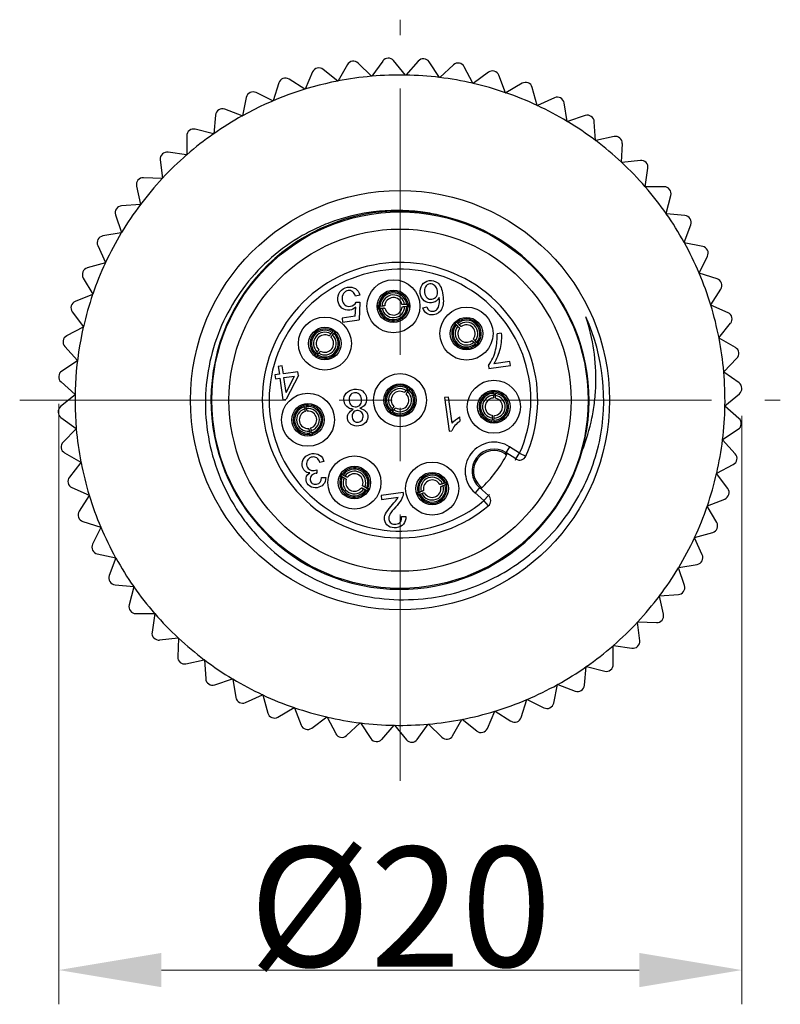
# Model space of a CAD drawing. Units: inches. Extents: x 11 to 1062, y 29 to 390.
# Drawn here: x 883 to 906, y 283 to 312 of the extents above; entities that cross this region are included whole.
import ezdxf

# ---------------------------------------------------------------- set-up
doc = ezdxf.new("R2010")
doc.units = ezdxf.units.IN
doc.header["$MEASUREMENT"] = 0
doc.linetypes.add('CENTER', pattern=[2, 1.25, -0.25, 0.25, -0.25])
doc.layers.get('0').update_dxf_attribs({"lineweight": 30})
doc.layers.add('DIM', color=3, linetype='Continuous', lineweight=15)
doc.styles.get("Standard").update_dxf_attribs({"font": 'simfang_0.ttf', "width": 0.75})
doc.dimstyles.new('CSEAGULL', dxfattribs={"dimtxt": 3.5, "dimasz": 3.5, "dimexe": 0.02, "dimexo": 0.01, "dimgap": 0.25, "dimtad": 1, "dimdsep": 46, "dimtxsty": 'Standard', "dimcen": 0.09, "dimclrd": 1, "dimclre": 6, "dimclrt": 4, "dimadec": 1, "dimazin": 2, "dimtp": 0.01, "dimtm": 0.01, "dimtfac": 1, "dimtofl": 0, "dimtmove": 0, "dimatfit": 3, "dimfxl": 1, "dimtolj": 1, "dimlwd": 0, "dimlwe": 0, "dimarcsym": 0})

# ---------------------------------------------------------------- blocks, each defined once
blk = doc.blocks.new('*D2')
at = {"layer": 'Defpoints', "color": 0, "linetype": 'ByBlock'}
for p in [(884.522, 301.1), (904.492, 300.744), (884.522, 283.752)]:
    blk.add_point(p, dxfattribs=at)
at = {"layer": 'DIM', "color": 6, "linetype": 'ByBlock', "lineweight": 0}
for p, q in [((884.522, 300.3), (884.522, 282.752)), ((904.492, 299.944), (904.492, 282.752))]:
    blk.add_line(p, q, dxfattribs=at)
at = {"layer": 'DIM', "color": 1, "lineweight": 0}
blk.add_line((901.492, 283.752), (887.522, 283.752), dxfattribs=at)
at = {"layer": 'DIM', "color": 1, "linetype": 'ByBlock'}
for points in [[(887.522, 284.252), (887.522, 283.252), (884.522, 283.752)], [(901.492, 284.252), (901.492, 283.252), (904.492, 283.752)]]:
    blk.add_solid(points, dxfattribs=at)
at = {"layer": 'DIM', "color": 4, "linetype": 'ByBlock', "lineweight": 5, "insert": (894.507, 285.602), "char_height": 3.5, "attachment_point": 5}
blk.add_mtext('\\A1;%%c20', dxfattribs=at)

msp = doc.modelspace()

# ---------------------------------------------------------------- linework, layer by layer
at = {"color": 1, "linetype": 'CENTER', "lineweight": 5, "ltscale": 6.223}
for p, q in [((894.498, 289.285), (894.498, 311.519)), ((883.381, 300.402), (905.615, 300.402))]:
    msp.add_line(p, q, dxfattribs=at)
at = {"color": 7, "linetype": 'Continuous'}
for p, q in [((892.96, 310.205), (892.69, 309.728)), ((893.665, 309.865), (893.274, 310.249)), ((893.993, 310.312), (893.675, 309.866)), ((894.659, 309.9), (894.31, 310.323)), ((895.032, 310.311), (894.668, 309.9)), ((895.651, 309.831), (895.348, 310.289)), ((896.065, 310.201), (895.66, 309.83)), ((896.63, 309.66), (896.377, 310.146)), ((891.944, 309.991), (891.725, 309.488)), ((892.68, 309.727), (892.252, 310.067)), ((893.675, 309.866), (893.665, 309.865)), ((894.665, 309.901), (894.663, 309.901)), ((895.656, 309.831), (895.655, 309.831)), ((897.08, 309.983), (896.64, 309.657)), ((897.586, 309.386), (897.385, 309.896)), ((890.955, 309.671), (890.79, 309.148)), ((891.716, 309.485), (891.254, 309.78)), ((892.69, 309.728), (892.68, 309.727)), ((896.63, 309.66), (896.64, 309.657)), ((898.068, 309.661), (897.596, 309.383)), ((898.508, 309.014), (898.362, 309.542)), ((890.006, 309.25), (889.897, 308.713)), ((890.782, 309.144), (890.291, 309.389)), ((897.586, 309.386), (897.596, 309.383)), ((898.508, 309.014), (898.517, 309.01)), ((899.016, 309.237), (898.517, 309.01)), ((899.386, 308.548), (899.296, 309.088)), ((889.106, 308.732), (889.053, 308.187)), ((889.888, 308.708), (889.375, 308.9)), ((889.888, 308.708), (889.897, 308.713)), ((899.915, 308.716), (899.395, 308.543)), ((899.386, 308.548), (899.395, 308.543)), ((900.211, 307.992), (900.178, 308.539)), ((888.264, 308.123), (888.269, 307.575)), ((889.045, 308.181), (888.515, 308.318)), ((889.045, 308.181), (889.053, 308.187)), ((900.754, 308.105), (900.219, 307.986)), ((900.211, 307.992), (900.219, 307.986)), ((900.973, 307.353), (900.997, 307.901)), ((888.261, 307.568), (887.72, 307.649)), ((888.261, 307.568), (888.269, 307.575)), ((887.492, 307.429), (887.554, 306.885)), ((900.973, 307.353), (900.981, 307.346)), ((901.525, 307.408), (900.981, 307.346)), ((901.664, 306.638), (901.745, 307.18)), ((887.547, 306.877), (886.999, 306.901)), ((887.547, 306.877), (887.554, 306.885)), ((886.795, 306.658), (886.914, 306.123)), ((901.664, 306.638), (901.671, 306.631)), ((902.219, 306.636), (901.671, 306.631)), ((902.277, 305.855), (902.414, 306.385)), ((886.908, 306.115), (886.361, 306.082)), ((886.908, 306.115), (886.914, 306.123)), ((886.184, 305.819), (886.357, 305.299)), ((895.101, 305.903), (895.1, 305.894)), ((902.277, 305.855), (902.283, 305.847)), ((902.828, 305.794), (902.283, 305.847)), ((902.804, 305.012), (902.996, 305.525)), ((886.352, 305.291), (885.812, 305.2)), ((886.352, 305.291), (886.357, 305.299)), ((902.804, 305.012), (902.809, 305.003)), ((903.346, 304.894), (902.809, 305.003)), ((885.663, 304.92), (885.89, 304.422)), ((885.886, 304.412), (885.358, 304.266)), ((885.886, 304.412), (885.89, 304.422)), ((903.24, 304.118), (903.485, 304.609)), ((903.243, 304.113), (903.243, 304.114)), ((903.767, 303.945), (903.244, 304.11)), ((885.239, 303.972), (885.517, 303.5)), ((885.514, 303.49), (885.517, 303.5)), ((903.581, 303.184), (903.876, 303.646)), ((885.514, 303.49), (885.004, 303.289)), ((893.319, 303.473), (893.195, 303.446)), ((893.212, 303.265), (893.327, 303.266)), ((893.327, 303.266), (893.302, 302.753)), ((894.763, 303.227), (894.733, 303.2)), ((894.771, 303.233), (894.763, 303.227)), ((895.639, 303.407), (895.644, 303.388)), ((884.917, 302.984), (885.243, 302.544)), ((893.191, 302.853), (893.207, 303.122)), ((893.875, 303.141), (893.835, 303.167)), ((893.841, 303.057), (893.849, 303.064)), ((893.849, 303.064), (893.879, 303.09)), ((893.876, 303.14), (893.875, 303.141)), ((893.876, 303.14), (893.915, 303.143)), ((893.919, 303.093), (893.879, 303.09)), ((893.974, 303.15), (893.915, 303.143)), ((893.919, 303.093), (893.978, 303.095)), ((894.693, 303.198), (894.634, 303.196)), ((894.638, 303.141), (894.697, 303.148)), ((894.693, 303.198), (894.733, 303.2)), ((894.736, 303.15), (894.697, 303.148)), ((894.736, 303.15), (894.737, 303.15)), ((894.737, 303.15), (894.778, 303.123)), ((895.166, 303.103), (895.284, 303.13)), ((903.583, 303.179), (903.583, 303.18)), ((904.087, 302.956), (903.583, 303.175)), ((893.191, 302.853), (892.803, 302.799)), ((892.803, 302.799), (892.819, 302.685)), ((892.819, 302.685), (893.302, 302.753)), ((896.07, 302.64), (896.12, 302.633)), ((896.149, 302.605), (896.121, 302.633)), ((896.156, 302.669), (896.149, 302.721)), ((896.156, 302.668), (896.156, 302.669)), ((896.156, 302.668), (896.185, 302.64)), ((896.228, 302.6), (896.185, 302.64)), ((903.822, 302.22), (904.163, 302.648)), ((885.24, 302.534), (884.754, 302.281)), ((885.24, 302.534), (885.243, 302.544)), ((892.516, 302.384), (892.479, 302.338)), ((892.516, 302.384), (892.54, 302.415)), ((892.523, 302.305), (892.556, 302.353)), ((892.54, 302.464), (892.54, 302.416)), ((892.58, 302.385), (892.556, 302.353)), ((892.58, 302.385), (892.581, 302.385)), ((892.581, 302.385), (892.627, 302.398)), ((896.149, 302.605), (896.189, 302.561)), ((897.457, 302.357), (897.334, 302.34)), ((896.657, 302.093), (896.7, 302.053)), ((896.736, 302.089), (896.696, 302.132)), ((896.736, 302.089), (896.764, 302.06)), ((896.815, 302.054), (896.765, 302.06)), ((903.824, 302.21), (903.823, 302.22)), ((904.301, 301.94), (903.824, 302.21)), ((884.699, 301.969), (885.07, 301.564)), ((892.081, 301.809), (892.047, 301.761)), ((892.087, 301.731), (892.125, 301.776)), ((896.729, 302.025), (896.7, 302.053)), ((896.729, 302.025), (896.729, 302.024)), ((896.729, 302.024), (896.736, 301.973)), ((885.069, 301.555), (884.611, 301.252)), ((892.022, 301.729), (891.976, 301.716)), ((892.023, 301.729), (892.022, 301.729)), ((892.023, 301.729), (892.047, 301.761)), ((892.087, 301.731), (892.063, 301.699)), ((892.063, 301.65), (892.063, 301.698)), ((897.712, 301.53), (897.236, 301.463)), ((897.728, 301.416), (897.712, 301.53)), ((903.961, 301.235), (904.345, 301.626)), ((891.058, 301.408), (890.939, 301.391)), ((890.939, 301.391), (890.971, 301.158)), ((891.091, 301.174), (891.058, 301.408)), ((891.513, 301.234), (891.091, 301.174)), ((891.529, 301.123), (891.513, 301.234)), ((897.085, 301.419), (897.098, 301.327)), ((897.098, 301.327), (897.728, 301.416)), ((903.962, 301.225), (903.961, 301.235)), ((904.408, 300.907), (903.962, 301.225)), ((884.589, 300.936), (885, 300.572)), ((890.971, 301.158), (890.84, 301.139)), ((890.84, 301.139), (890.855, 301.029)), ((890.855, 301.029), (890.987, 301.047)), ((890.987, 301.047), (891.076, 300.416)), ((891.107, 301.064), (891.412, 301.107)), ((891.171, 300.625), (891.107, 301.064)), ((891.171, 300.625), (891.412, 301.107)), ((891.529, 301.123), (891.174, 300.43)), ((894.716, 300.733), (894.678, 300.687)), ((894.72, 300.738), (894.716, 300.733)), ((894.728, 300.748), (894.72, 300.738)), ((894.722, 300.654), (894.756, 300.703)), ((894.728, 300.748), (894.736, 300.759)), ((894.736, 300.759), (894.74, 300.764)), ((894.74, 300.807), (894.74, 300.764)), ((894.759, 300.707), (894.756, 300.703)), ((894.767, 300.717), (894.759, 300.707)), ((894.78, 300.734), (894.767, 300.717)), ((894.78, 300.734), (894.821, 300.746)), ((897.219, 300.681), (897.246, 300.641)), ((897.243, 300.601), (897.246, 300.641)), ((897.296, 300.637), (897.293, 300.597)), ((897.296, 300.637), (897.329, 300.674)), ((885, 300.563), (884.577, 300.214)), ((891.076, 300.416), (891.174, 300.43)), ((895.917, 300.495), (895.797, 300.478)), ((895.797, 300.478), (895.934, 299.499)), ((896.024, 299.733), (895.917, 300.495)), ((897.243, 300.601), (897.237, 300.542)), ((897.292, 300.538), (897.293, 300.597)), ((903.996, 300.241), (904.419, 300.59)), ((891.657, 300.278), (891.694, 300.246)), ((891.702, 300.206), (891.694, 300.245)), ((891.702, 300.206), (891.712, 300.148)), ((891.743, 300.257), (891.76, 300.292)), ((891.743, 300.256), (891.743, 300.257)), ((891.743, 300.256), (891.751, 300.217)), ((891.766, 300.16), (891.751, 300.217)), ((891.76, 300.292), (891.765, 300.301)), ((894.216, 300.07), (894.175, 300.058)), ((894.216, 300.07), (894.229, 300.087)), ((894.229, 300.087), (894.236, 300.097)), ((894.236, 300.097), (894.24, 300.102)), ((894.274, 300.15), (894.24, 300.102)), ((894.26, 300.045), (894.256, 300.04)), ((894.268, 300.056), (894.26, 300.045)), ((894.268, 300.056), (894.276, 300.066)), ((894.276, 300.066), (894.28, 300.071)), ((894.28, 300.071), (894.318, 300.117)), ((903.997, 300.235), (903.996, 300.237)), ((904.407, 299.868), (903.996, 300.232)), ((884.588, 299.897), (885.034, 299.579)), ((894.256, 299.997), (894.256, 300.04)), ((896.26, 299.795), (896.243, 299.911)), ((897.186, 299.783), (897.154, 299.746)), ((897.186, 299.783), (897.189, 299.823)), ((897.191, 299.882), (897.189, 299.823)), ((897.239, 299.82), (897.236, 299.78)), ((897.263, 299.739), (897.236, 299.78)), ((897.239, 299.82), (897.246, 299.878)), ((885.035, 299.569), (884.651, 299.178)), ((885.033, 299.579), (885.035, 299.569)), ((891.85, 299.501), (891.865, 299.444)), ((891.914, 299.454), (891.904, 299.513)), ((895.934, 299.499), (896.012, 299.51)), ((903.927, 299.249), (904.384, 299.552)), ((891.856, 299.368), (891.851, 299.359)), ((891.873, 299.404), (891.856, 299.368)), ((891.873, 299.405), (891.865, 299.444)), ((891.873, 299.405), (891.873, 299.404)), ((891.914, 299.454), (891.922, 299.415)), ((891.959, 299.383), (891.922, 299.415)), ((904.296, 298.835), (903.926, 299.24)), ((903.927, 299.244), (903.927, 299.245)), ((897.703, 299.04), (897.571, 298.836)), ((897.995, 298.852), (897.703, 299.04)), ((884.695, 298.864), (885.172, 298.594)), ((892.276, 298.61), (892.158, 298.577)), ((897.571, 298.836), (897.611, 298.81)), ((897.886, 298.684), (897.595, 298.872)), ((897.886, 298.684), (897.868, 298.644)), ((897.886, 298.684), (897.995, 298.852)), ((897.995, 298.852), (898.177, 298.771)), ((885.173, 298.584), (884.833, 298.156)), ((885.172, 298.594), (885.173, 298.584)), ((892.069, 298.372), (892.07, 298.266)), ((903.756, 298.27), (904.241, 298.523)), ((892.05, 298.265), (892.07, 298.266)), ((892.206, 298.146), (892.329, 298.141)), ((892.724, 298.176), (892.776, 298.183)), ((892.812, 298.164), (892.777, 298.183)), ((892.801, 298.228), (892.78, 298.274)), ((892.801, 298.227), (892.801, 298.228)), ((892.801, 298.227), (892.836, 298.208)), ((892.812, 298.164), (892.862, 298.133)), ((892.889, 298.181), (892.836, 298.208)), ((895.861, 298.03), (895.834, 297.989)), ((903.756, 298.27), (903.753, 298.26)), ((904.079, 297.82), (903.753, 298.26)), ((884.909, 297.848), (885.413, 297.629)), ((893.441, 297.812), (893.494, 297.786)), ((893.518, 297.83), (893.467, 297.861)), ((893.528, 297.767), (893.494, 297.786)), ((893.518, 297.83), (893.553, 297.81)), ((893.528, 297.767), (893.529, 297.766)), ((893.529, 297.766), (893.549, 297.719)), ((893.605, 297.818), (893.553, 297.811)), ((895.796, 297.975), (895.74, 297.957)), ((895.759, 297.905), (895.813, 297.928)), ((895.796, 297.975), (895.834, 297.988)), ((895.851, 297.941), (895.813, 297.928)), ((895.851, 297.941), (895.852, 297.941)), ((895.852, 297.941), (895.897, 297.927)), ((896.851, 297.88), (896.691, 297.696)), ((896.822, 297.847), (897.084, 297.619)), ((896.882, 297.852), (896.851, 297.88)), ((885.415, 297.621), (885.12, 297.158)), ((885.413, 297.625), (885.413, 297.624)), ((894.594, 297.704), (893.946, 297.613)), ((893.946, 297.613), (893.962, 297.498)), ((893.962, 297.498), (894.442, 297.566)), ((895.025, 297.695), (894.98, 297.709)), ((895.016, 297.606), (895.043, 297.647)), ((895.026, 297.694), (895.025, 297.695)), ((895.026, 297.694), (895.064, 297.708)), ((895.081, 297.661), (895.043, 297.647)), ((895.118, 297.731), (895.064, 297.708)), ((895.081, 297.661), (895.137, 297.679)), ((896.691, 297.696), (896.952, 297.468)), ((896.952, 297.468), (897.084, 297.619)), ((897.08, 297.315), (896.952, 297.468)), ((897.117, 297.647), (897.084, 297.619)), ((903.482, 297.314), (903.992, 297.515)), ((894.235, 297.302), (894.322, 297.399)), ((894.412, 297.33), (894.372, 297.287)), ((903.482, 297.314), (903.479, 297.304)), ((903.757, 296.832), (903.479, 297.304)), ((894.542, 297), (894.666, 297.004)), ((885.229, 296.86), (885.752, 296.694)), ((885.756, 296.686), (885.511, 296.195)), ((885.753, 296.691), (885.753, 296.69)), ((903.11, 296.392), (903.106, 296.383)), ((903.333, 295.884), (903.106, 296.383)), ((903.11, 296.392), (903.638, 296.538)), ((885.65, 295.91), (886.187, 295.801)), ((886.192, 295.792), (886, 295.279)), ((886.192, 295.792), (886.187, 295.801)), ((902.644, 295.514), (902.638, 295.505)), ((902.812, 294.985), (902.638, 295.505)), ((902.644, 295.514), (903.184, 295.604)), ((886.168, 295.01), (886.713, 294.957)), ((886.719, 294.949), (886.582, 294.419)), ((886.719, 294.949), (886.713, 294.957)), ((902.088, 294.689), (902.082, 294.681)), ((902.2, 294.146), (902.082, 294.681)), ((902.088, 294.689), (902.635, 294.722)), ((886.777, 294.169), (887.325, 294.173)), ((887.332, 294.166), (887.251, 293.624)), ((887.332, 294.166), (887.325, 294.173)), ((901.449, 293.927), (901.442, 293.919)), ((901.504, 293.375), (901.442, 293.919)), ((901.449, 293.927), (901.996, 293.903)), ((887.471, 293.396), (888.015, 293.458)), ((888.023, 293.451), (887.999, 292.904)), ((888.023, 293.451), (888.015, 293.458)), ((900.734, 293.236), (900.727, 293.229)), ((900.731, 292.681), (900.727, 293.229)), ((900.734, 293.236), (901.276, 293.155)), ((888.242, 292.7), (888.777, 292.818)), ((888.785, 292.812), (888.777, 292.818)), ((888.785, 292.812), (888.818, 292.265)), ((899.89, 292.072), (899.943, 292.617)), ((899.951, 292.623), (899.943, 292.617)), ((899.951, 292.623), (900.481, 292.486)), ((889.081, 292.088), (889.601, 292.262)), ((889.609, 292.256), (889.601, 292.262)), ((889.609, 292.256), (889.7, 291.716)), ((898.99, 291.554), (899.099, 292.091)), ((899.108, 292.096), (899.099, 292.091)), ((899.108, 292.096), (899.621, 291.904)), ((889.98, 291.567), (890.478, 291.794)), ((890.488, 291.79), (890.478, 291.794)), ((890.488, 291.79), (890.634, 291.262)), ((890.928, 291.143), (891.4, 291.421)), ((891.41, 291.418), (891.4, 291.421)), ((891.41, 291.418), (891.611, 290.908)), ((898.04, 291.133), (898.206, 291.656)), ((898.209, 291.657), (898.21, 291.657)), ((898.214, 291.66), (898.705, 291.415)), ((891.916, 290.821), (892.356, 291.147)), ((892.366, 291.144), (892.356, 291.147)), ((892.366, 291.144), (892.619, 290.659)), ((897.052, 290.813), (897.271, 291.317)), ((897.275, 291.317), (897.276, 291.317)), ((897.279, 291.319), (897.742, 291.024)), ((892.931, 290.603), (893.336, 290.974)), ((893.339, 290.973), (893.34, 290.973)), ((893.345, 290.973), (893.648, 290.516)), ((893.964, 290.493), (894.328, 290.904)), ((894.331, 290.903), (894.332, 290.904)), ((894.337, 290.904), (894.686, 290.481)), ((895.003, 290.492), (895.321, 290.938)), ((895.321, 290.938), (895.331, 290.939)), ((895.331, 290.939), (895.722, 290.555)), ((896.036, 290.599), (896.306, 291.076)), ((896.306, 291.076), (896.316, 291.077)), ((896.316, 291.078), (896.744, 290.737))]:
    msp.add_line(p, q, dxfattribs=at)
for centre, radius in [((894.498, 300.402), 6.125), ((894.498, 300.402), 5.5), ((894.498, 300.402), 5), ((894.306, 303.145), 0.775), ((894.306, 303.145), 0.475), ((896.442, 302.347), 0.775), ((892.302, 302.057), 0.775), ((896.442, 302.347), 0.475), ((892.302, 302.057), 0.475), ((894.498, 300.402), 0.775), ((897.241, 300.21), 0.775), ((894.498, 300.402), 0.475), ((897.241, 300.21), 0.475), ((891.808, 299.83), 0.775), ((891.808, 299.83), 0.475), ((893.165, 297.997), 0.775), ((893.165, 297.997), 0.475), ((895.438, 297.818), 0.775), ((895.438, 297.818), 0.475)]:
    msp.add_circle(centre, radius, dxfattribs=at)
for centre, radius, start, end in [((893.134, 310.107), 0.2, 45.499, 150.5018), ((894.156, 310.196), 0.2, 39.4962, 144.4999), ((895.182, 310.178), 0.2, 33.4962, 138.4991), ((896.2, 310.053), 0.2, 27.4967, 132.4991), ((892.127, 309.911), 0.2, 51.4941, 156.4991), ((894.498, 300.402), 9.5, 95.0308, 100.9692), ((894.498, 300.402), 9.5, 89.0017, 94.9692), ((894.498, 300.402), 9.5, 83.0016, 88.9949), ((894.498, 300.402), 9.5, 77.0309, 82.9953), ((897.199, 309.822), 0.2, 21.4967, 126.5008), ((894.498, 300.402), 9.5, 101.0308, 118.9691), ((891.146, 309.611), 0.2, 57.4962, 162.4991), ((894.498, 300.402), 9.5, 71.0309, 76.9691), ((898.169, 309.488), 0.2, 15.4967, 120.5008), ((890.202, 309.21), 0.2, 63.4962, 168.5008), ((894.498, 300.402), 9.5, 65.0309, 70.9691), ((899.099, 309.055), 0.2, 9.4967, 114.5008), ((894.498, 300.402), 9.5, 59.0309, 64.9691), ((894.498, 300.402), 9.5, 119.0309, 124.9691), ((889.305, 308.713), 0.2, 69.4967, 174.5008), ((899.978, 308.527), 0.2, 3.4967, 108.5008), ((894.498, 300.402), 9.5, 53.0309, 58.9691), ((888.464, 308.125), 0.2, 75.4967, 180.5008), ((894.498, 300.402), 9.5, 125.0309, 130.9691), ((900.797, 307.909), 0.2, 357.4967, 102.5008), ((894.498, 300.402), 9.5, 47.0309, 52.9691), ((887.69, 307.452), 0.2, 81.4967, 186.5008), ((894.498, 300.402), 9.5, 131.0309, 136.9691), ((894.498, 300.402), 9.5, 41.0309, 46.9691), ((901.547, 307.21), 0.2, 351.4967, 96.5008), ((886.991, 306.701), 0.2, 87.4967, 192.5008), ((894.498, 300.402), 9.5, 137.0309, 142.9691), ((894.498, 300.402), 9.5, 35.0309, 40.9691), ((902.22, 306.436), 0.2, 345.4967, 90.5008), ((894.498, 300.402), 9.5, 143.0309, 148.9691), ((886.373, 305.882), 0.2, 93.4967, 198.5008), ((894.498, 300.402), 5.525, 78.1578, 78.1388), ((894.408, 300.364), 5.582, 82.8699, 97.0358), ((894.408, 300.415), 5.531, 77.2179, 82.8017), ((894.498, 300.402), 9.5, 29.0309, 34.9691), ((902.809, 305.595), 0.2, 339.4967, 84.5008), ((894.498, 300.402), 9.5, 149.0309, 154.9691), ((885.845, 305.003), 0.2, 99.4967, 204.5008), ((894.498, 300.402), 9.5, 23.002, 28.9691), ((903.306, 304.698), 0.2, 333.4962, 78.5008), ((894.498, 300.402), 9.5, 155.0309, 160.9691), ((894.498, 300.402), 4.025, 335.4301, 310.5702), ((885.412, 304.073), 0.2, 105.4967, 210.5008), ((894.498, 300.402), 3.825, 336.0889, 309.9111), ((894.498, 300.402), 9.5, 17.0024, 22.9952), ((903.707, 303.754), 0.2, 327.4962, 72.4991), ((894.306, 303.145), 0.43, 7.3304, 180.6707), ((894.306, 303.145), 0.391, 7.6803, 180.3197), ((885.078, 303.103), 0.2, 111.4967, 216.5008), ((894.498, 300.402), 9.5, 161.0309, 166.9691), ((894.306, 303.145), 0.332, 8.7576, 179.2424), ((894.306, 303.145), 0.255, 11.9067, 176.0933), ((894.306, 303.145), 0.45, 359.0574, 8.9456), ((894.306, 303.145), 0.45, 179.0574, 188.9456), ((894.306, 303.145), 0.43, 187.3303, 0.6701), ((894.306, 303.145), 0.391, 187.6803, 0.3197), ((894.306, 303.145), 0.332, 188.7576, 359.2424), ((894.306, 303.145), 0.255, 191.9067, 356.0933), ((894.498, 300.402), 9.5, 11.0308, 16.9948), ((904.007, 302.773), 0.2, 321.4941, 66.4991), ((896.442, 302.347), 0.43, 138.3303, 311.6701), ((896.442, 302.347), 0.45, 130.0574, 139.9456), ((896.442, 302.347), 0.43, 318.3304, 131.6707), ((896.442, 302.347), 0.391, 318.6803, 131.3197), ((896.442, 302.347), 0.332, 319.7576, 130.2424), ((894.498, 300.402), 5.955, 348.1724, 24.1077), ((894.498, 300.402), 9.5, 167.0309, 184.9692), ((892.302, 302.057), 0.43, 56.3304, 229.6707), ((892.302, 302.057), 0.391, 56.6803, 229.3197), ((892.302, 302.057), 0.332, 57.7576, 228.2424), ((892.302, 302.057), 0.43, 236.3303, 49.6701), ((892.302, 302.057), 0.391, 236.6803, 49.3197), ((892.302, 302.057), 0.45, 48.0574, 57.9456), ((896.442, 302.347), 0.391, 138.6803, 311.3197), ((896.442, 302.347), 0.332, 139.7576, 310.2424), ((896.442, 302.347), 0.255, 142.9067, 307.0933), ((896.442, 302.347), 0.255, 322.9067, 127.0933), ((884.847, 302.104), 0.2, 117.4967, 222.4991), ((892.302, 302.057), 0.255, 60.9067, 225.0933), ((892.302, 302.057), 0.332, 237.7576, 48.2424), ((892.302, 302.057), 0.255, 240.9067, 45.0933), ((896.442, 302.347), 0.45, 310.0574, 319.9456), ((894.498, 300.402), 9.5, 5.0308, 10.9692), ((904.203, 301.766), 0.2, 315.499, 60.5018), ((892.302, 302.057), 0.45, 228.0574, 237.9456), ((884.722, 301.086), 0.2, 123.4962, 228.4991), ((894.498, 300.402), 9.5, 359.0017, 4.9692), ((904.292, 300.744), 0.2, 309.4962, 54.4999), ((894.498, 300.402), 0.436, 56.2902, 229.7103), ((894.498, 300.402), 0.396, 56.6316, 229.3684), ((894.498, 300.402), 0.337, 57.6834, 228.3166), ((894.498, 300.402), 0.26, 60.7465, 225.2535), ((894.498, 300.402), 0.436, 236.2902, 49.7108), ((894.498, 300.402), 0.396, 236.6316, 49.3684), ((894.498, 300.402), 0.337, 237.6834, 48.3166), ((894.498, 300.402), 0.45, 48.5486, 57.4544), ((897.241, 300.21), 0.43, 89.3303, 262.6701), ((897.241, 300.21), 0.45, 81.0574, 90.9456), ((897.241, 300.21), 0.43, 269.3304, 82.6707), ((894.498, 300.402), 0.26, 240.7465, 45.2535), ((897.241, 300.21), 0.391, 89.6803, 262.3197), ((897.241, 300.21), 0.332, 90.7576, 261.2424), ((897.241, 300.21), 0.255, 93.9067, 258.0933), ((897.241, 300.21), 0.391, 269.6803, 82.3197), ((897.241, 300.21), 0.332, 270.7576, 81.2424), ((897.241, 300.21), 0.255, 273.9067, 78.0933), ((884.704, 300.06), 0.2, 129.4962, 234.4999), ((891.808, 299.83), 0.43, 105.3304, 278.6707), ((891.808, 299.83), 0.391, 105.6803, 278.3197), ((891.808, 299.83), 0.332, 106.7576, 277.2424), ((891.808, 299.83), 0.255, 109.9067, 274.0933), ((891.808, 299.83), 0.45, 97.0574, 106.9456), ((891.808, 299.83), 0.43, 285.3303, 98.6701), ((891.808, 299.83), 0.391, 285.6803, 98.3197), ((891.808, 299.83), 0.332, 286.7576, 97.2424), ((891.808, 299.83), 0.255, 289.9067, 94.0933), ((894.498, 300.402), 0.45, 228.5486, 237.4544), ((894.498, 300.402), 9.5, 353.0016, 358.9949), ((897.241, 300.21), 0.45, 261.0574, 270.9456), ((904.274, 299.718), 0.2, 303.4962, 48.4991), ((894.498, 300.402), 9.5, 185.0308, 190.9692), ((891.808, 299.83), 0.45, 277.0574, 286.9456), ((894.498, 300.402), 9.5, 347.0309, 352.9953), ((884.793, 299.038), 0.2, 135.499, 240.5018), ((897.245, 298.332), 0.843, 57.1196, 228.8804), ((897.245, 298.332), 0.643, 57.1196, 228.8804), ((897.245, 298.332), 0.6, 57.0909, 228.8804), ((894.498, 300.402), 3.5, 312.3598, 333.6222), ((897.995, 298.852), 0.2, 237.1154, 336.0849), ((904.149, 298.7), 0.2, 297.4967, 42.4991), ((894.498, 300.402), 9.5, 191.0308, 196.9948), ((893.165, 297.997), 0.43, 334.3303, 147.6701), ((893.165, 297.997), 0.391, 334.6803, 147.3197), ((893.165, 297.997), 0.332, 335.7576, 146.2424), ((884.989, 298.031), 0.2, 141.4941, 246.4991), ((893.165, 297.997), 0.43, 154.3304, 327.6707), ((893.165, 297.997), 0.45, 146.0574, 155.9456), ((893.165, 297.997), 0.391, 154.6803, 327.3197), ((893.165, 297.997), 0.332, 155.7576, 326.2424), ((893.165, 297.997), 0.255, 158.9067, 323.0933), ((893.165, 297.997), 0.255, 338.9067, 143.0933), ((895.438, 297.818), 0.43, 23.3303, 196.6701), ((895.438, 297.818), 0.391, 23.6803, 196.3197), ((895.438, 297.818), 0.332, 24.7576, 195.2424), ((895.438, 297.818), 0.255, 27.9067, 192.0933), ((894.498, 300.402), 9.5, 341.0309, 346.9691), ((893.165, 297.997), 0.45, 326.0574, 335.9456), ((895.438, 297.818), 0.43, 203.3304, 16.6707), ((895.438, 297.818), 0.391, 203.6803, 16.3197), ((895.438, 297.818), 0.332, 204.7576, 15.2424), ((895.438, 297.818), 0.255, 207.9067, 12.0933), ((895.438, 297.818), 0.45, 15.0574, 24.9456), ((903.918, 297.701), 0.2, 291.4967, 36.5008), ((894.498, 300.402), 9.5, 197.0024, 202.9952), ((895.438, 297.818), 0.45, 195.0574, 204.9456), ((896.952, 297.468), 0.2, 309.9152, 48.8851), ((894.498, 300.402), 9.5, 335.0309, 340.9691), ((885.289, 297.05), 0.2, 147.4962, 252.4991), ((894.498, 300.402), 9.5, 203.002, 208.9691), ((903.584, 296.731), 0.2, 285.4967, 30.5008), ((894.498, 300.402), 9.5, 329.0309, 334.9691), ((885.69, 296.106), 0.2, 153.4962, 258.5008), ((894.498, 300.402), 9.5, 209.0309, 214.9691), ((903.151, 295.801), 0.2, 279.4967, 24.5008), ((894.498, 300.402), 9.5, 323.0309, 328.9691), ((886.187, 295.209), 0.2, 159.4967, 264.5008), ((894.498, 300.402), 9.5, 215.0309, 220.9691), ((902.622, 294.922), 0.2, 273.4967, 18.5008), ((894.498, 300.402), 9.5, 317.0309, 322.9691), ((886.775, 294.369), 0.2, 165.4967, 270.5008), ((894.498, 300.402), 9.5, 221.0309, 226.9691), ((902.005, 294.103), 0.2, 267.4967, 12.5008), ((894.498, 300.402), 9.5, 311.0309, 316.9691), ((887.448, 293.594), 0.2, 171.4967, 276.5008), ((894.498, 300.402), 9.5, 227.0309, 232.9691), ((894.498, 300.402), 9.5, 305.0309, 310.9691), ((901.306, 293.353), 0.2, 261.4967, 6.5008), ((888.199, 292.895), 0.2, 177.4967, 282.5008), ((894.498, 300.402), 9.5, 233.0309, 238.9691), ((894.498, 300.402), 9.5, 299.0309, 304.9691), ((900.531, 292.68), 0.2, 255.4967, 0.5008), ((889.018, 292.277), 0.2, 183.4967, 288.5008), ((894.498, 300.402), 9.5, 239.0309, 244.9691), ((894.498, 300.402), 9.5, 293.002, 298.9691), ((899.691, 292.091), 0.2, 249.4967, 354.5008), ((889.897, 291.749), 0.2, 189.4967, 294.5008), ((894.498, 300.402), 9.5, 245.0309, 250.9691), ((894.498, 300.402), 9.5, 251.0309, 256.9691), ((894.498, 300.402), 9.5, 287.0024, 292.9952), ((898.794, 291.594), 0.2, 243.4962, 348.5008), ((890.827, 291.316), 0.2, 195.4967, 300.5008), ((894.498, 300.402), 9.5, 257.0309, 262.9953), ((894.498, 300.402), 9.5, 281.0308, 286.9948), ((897.85, 291.193), 0.2, 237.4962, 342.4991), ((891.797, 290.982), 0.2, 201.4967, 306.5008), ((894.498, 300.402), 9.5, 263.0016, 268.9949), ((894.498, 300.402), 9.5, 269.0017, 274.9692), ((894.498, 300.402), 9.5, 275.0308, 280.9692), ((892.796, 290.751), 0.2, 207.4967, 312.4991), ((895.862, 290.697), 0.2, 225.499, 330.5018), ((896.869, 290.893), 0.2, 231.4941, 336.4991), ((893.814, 290.626), 0.2, 213.4962, 318.4991), ((894.84, 290.608), 0.2, 219.4962, 324.4999)]:
    msp.add_arc(centre, radius, start, end, dxfattribs=at)
for points, knots in [([(893.725, 305.904), (893.36, 305.859), (892.817, 305.736), (892.13, 305.469), (891.473, 305.134), (890.719, 304.597), (889.957, 303.789), (889.368, 302.847), (888.975, 301.809), (888.788, 300.715), (888.808, 299.974), (888.854, 299.609)], [0, 0, 0, 0, 0.124981, 0.187544, 0.250107, 0.37509, 0.50007, 0.625051, 0.750037, 0.875014, 1, 1, 1, 1]), ([(894.052, 303.163), (894.052, 303.163), (894.051, 303.162), (894.05, 303.161), (894.046, 303.16), (894.04, 303.159), (894.031, 303.157), (894.02, 303.155), (894.001, 303.153), (893.985, 303.151), (893.974, 303.15)], [0, 0, 0, 0, 0.00818, 0.022705, 0.074179, 0.156346, 0.26883, 0.410741, 0.581048, 1, 1, 1, 1]), ([(893.978, 303.095), (893.989, 303.095), (894.005, 303.095), (894.024, 303.096), (894.035, 303.095), (894.044, 303.095), (894.05, 303.095), (894.054, 303.094), (894.056, 303.093), (894.057, 303.093), (894.057, 303.093)], [0, 0, 0, 0, 0.418956, 0.589263, 0.731175, 0.843659, 0.925824, 0.977295, 0.99182, 1, 1, 1, 1]), ([(894.634, 303.196), (894.623, 303.196), (894.608, 303.195), (894.588, 303.195), (894.577, 303.195), (894.568, 303.196), (894.562, 303.196), (894.558, 303.197), (894.556, 303.197), (894.555, 303.198), (894.555, 303.198)], [0, 0, 0, 0, 0.418956, 0.589263, 0.731175, 0.843659, 0.925824, 0.977295, 0.99182, 1, 1, 1, 1]), ([(894.56, 303.128), (894.56, 303.128), (894.561, 303.129), (894.563, 303.13), (894.566, 303.131), (894.573, 303.132), (894.581, 303.134), (894.592, 303.135), (894.612, 303.138), (894.627, 303.14), (894.638, 303.141)], [0, 0, 0, 0, 0.00818, 0.022705, 0.074179, 0.156346, 0.26883, 0.410741, 0.581048, 1, 1, 1, 1]), ([(899.823, 298.928), (899.946, 299.236), (900.091, 299.716), (900.195, 300.373), (900.242, 301.037), (900.19, 301.87), (900.037, 302.52), (899.933, 302.836)], [0, 0, 0, 0, 0.249853, 0.374923, 0.500007, 0.749967, 1, 1, 1, 1]), ([(896.189, 302.561), (896.197, 302.553), (896.207, 302.541), (896.22, 302.527), (896.227, 302.518), (896.233, 302.511), (896.236, 302.506), (896.239, 302.503), (896.239, 302.501), (896.239, 302.5), (896.239, 302.5)], [0, 0, 0, 0, 0.418956, 0.589263, 0.731175, 0.843659, 0.925824, 0.977295, 0.99182, 1, 1, 1, 1]), ([(896.289, 302.55), (896.289, 302.55), (896.288, 302.55), (896.286, 302.55), (896.283, 302.553), (896.278, 302.556), (896.271, 302.562), (896.262, 302.569), (896.248, 302.582), (896.236, 302.592), (896.228, 302.6)], [0, 0, 0, 0, 0.00818, 0.022705, 0.074179, 0.156346, 0.26883, 0.410741, 0.581048, 1, 1, 1, 1]), ([(892.479, 302.338), (892.472, 302.329), (892.462, 302.317), (892.449, 302.303), (892.442, 302.294), (892.436, 302.288), (892.431, 302.283), (892.428, 302.281), (892.426, 302.28), (892.426, 302.28), (892.426, 302.28)], [0, 0, 0, 0, 0.418956, 0.589263, 0.731175, 0.843659, 0.925824, 0.977295, 0.99182, 1, 1, 1, 1]), ([(892.482, 302.238), (892.481, 302.238), (892.481, 302.238), (892.482, 302.24), (892.483, 302.244), (892.487, 302.249), (892.491, 302.257), (892.497, 302.267), (892.508, 302.283), (892.516, 302.296), (892.523, 302.305)], [0, 0, 0, 0, 0.00818, 0.022705, 0.074179, 0.156346, 0.26883, 0.410741, 0.581048, 1, 1, 1, 1]), ([(896.596, 302.143), (896.596, 302.143), (896.597, 302.143), (896.599, 302.143), (896.602, 302.141), (896.607, 302.137), (896.614, 302.131), (896.623, 302.124), (896.637, 302.111), (896.649, 302.101), (896.657, 302.093)], [0, 0, 0, 0, 0.00818, 0.022705, 0.074179, 0.156346, 0.26883, 0.410741, 0.581048, 1, 1, 1, 1]), ([(896.696, 302.132), (896.688, 302.14), (896.678, 302.152), (896.665, 302.166), (896.658, 302.175), (896.652, 302.182), (896.648, 302.187), (896.646, 302.19), (896.646, 302.192), (896.646, 302.193), (896.646, 302.193)], [0, 0, 0, 0, 0.418956, 0.589263, 0.731175, 0.843659, 0.925824, 0.977295, 0.99182, 1, 1, 1, 1]), ([(892.122, 301.877), (892.122, 301.876), (892.122, 301.876), (892.122, 301.874), (892.12, 301.87), (892.117, 301.865), (892.112, 301.857), (892.106, 301.848), (892.096, 301.831), (892.087, 301.819), (892.081, 301.809)], [0, 0, 0, 0, 0.00818, 0.022705, 0.074179, 0.156346, 0.26883, 0.410741, 0.581048, 1, 1, 1, 1]), ([(892.125, 301.776), (892.132, 301.785), (892.142, 301.797), (892.154, 301.811), (892.162, 301.82), (892.168, 301.826), (892.172, 301.831), (892.175, 301.833), (892.177, 301.834), (892.178, 301.834), (892.178, 301.834)], [0, 0, 0, 0, 0.418956, 0.589263, 0.731175, 0.843659, 0.925824, 0.977295, 0.99182, 1, 1, 1, 1]), ([(894.678, 300.687), (894.671, 300.678), (894.661, 300.666), (894.649, 300.652), (894.641, 300.644), (894.635, 300.637), (894.63, 300.632), (894.628, 300.63), (894.626, 300.629), (894.625, 300.629)], [0, 0, 0, 0, 0.419261, 0.589675, 0.731658, 0.844186, 0.926374, 0.97785, 1, 1, 1, 1]), ([(894.681, 300.587), (894.681, 300.587), (894.681, 300.59), (894.683, 300.593), (894.686, 300.599), (894.691, 300.606), (894.697, 300.616), (894.707, 300.632), (894.716, 300.645), (894.722, 300.654)], [0, 0, 0, 0, 0.022151, 0.073628, 0.155817, 0.268345, 0.410328, 0.580741, 1, 1, 1, 1]), ([(896.771, 300.144), (896.765, 300.197), (896.766, 300.301), (896.819, 300.444), (896.91, 300.561), (897.031, 300.645), (897.172, 300.688), (897.32, 300.686), (897.461, 300.64), (897.582, 300.552), (897.673, 300.428), (897.703, 300.328), (897.712, 300.276)], [0, 0, 0, 0, 0.107083, 0.206412, 0.303706, 0.400977, 0.498597, 0.596542, 0.694592, 0.79295, 0.893815, 1, 1, 1, 1]), ([(897.237, 300.542), (897.236, 300.531), (897.234, 300.516), (897.231, 300.497), (897.229, 300.486), (897.228, 300.477), (897.227, 300.47), (897.225, 300.467), (897.225, 300.465), (897.224, 300.464), (897.224, 300.464)], [0, 0, 0, 0, 0.418956, 0.589263, 0.731175, 0.843659, 0.925824, 0.977295, 0.99182, 1, 1, 1, 1]), ([(897.294, 300.46), (897.294, 300.46), (897.293, 300.46), (897.293, 300.462), (897.292, 300.466), (897.291, 300.472), (897.291, 300.481), (897.291, 300.492), (897.291, 300.512), (897.291, 300.527), (897.292, 300.538)], [0, 0, 0, 0, 0.00818, 0.022705, 0.074179, 0.156346, 0.26883, 0.410741, 0.581048, 1, 1, 1, 1]), ([(891.712, 300.148), (891.714, 300.137), (891.717, 300.122), (891.719, 300.103), (891.721, 300.092), (891.722, 300.083), (891.722, 300.076), (891.722, 300.072), (891.722, 300.071), (891.721, 300.07), (891.721, 300.07)], [0, 0, 0, 0, 0.418956, 0.589263, 0.731175, 0.843659, 0.925824, 0.977295, 0.99182, 1, 1, 1, 1]), ([(891.79, 300.084), (891.79, 300.084), (891.789, 300.085), (891.788, 300.086), (891.786, 300.09), (891.784, 300.096), (891.781, 300.105), (891.778, 300.115), (891.773, 300.134), (891.769, 300.149), (891.766, 300.16)], [0, 0, 0, 0, 0.00818, 0.022705, 0.074179, 0.156346, 0.26883, 0.410741, 0.581048, 1, 1, 1, 1]), ([(894.315, 300.217), (894.315, 300.217), (894.315, 300.215), (894.313, 300.211), (894.31, 300.205), (894.305, 300.198), (894.299, 300.188), (894.289, 300.172), (894.28, 300.159), (894.274, 300.15)], [0, 0, 0, 0, 0.022151, 0.073628, 0.155817, 0.268345, 0.410328, 0.580741, 1, 1, 1, 1]), ([(894.318, 300.117), (894.325, 300.126), (894.335, 300.138), (894.347, 300.152), (894.355, 300.161), (894.361, 300.167), (894.365, 300.172), (894.368, 300.174), (894.37, 300.175), (894.371, 300.175)], [0, 0, 0, 0, 0.419261, 0.589675, 0.731658, 0.844186, 0.926374, 0.97785, 1, 1, 1, 1]), ([(897.712, 300.276), (897.717, 300.224), (897.717, 300.119), (897.663, 299.976), (897.572, 299.859), (897.451, 299.776), (897.31, 299.733), (897.163, 299.734), (897.022, 299.78), (896.901, 299.868), (896.809, 299.992), (896.779, 300.092), (896.771, 300.144)], [0, 0, 0, 0, 0.107083, 0.206412, 0.303706, 0.400977, 0.498597, 0.596542, 0.694592, 0.79295, 0.893815, 1, 1, 1, 1]), ([(897.189, 299.961), (897.189, 299.961), (897.189, 299.96), (897.19, 299.958), (897.19, 299.955), (897.191, 299.948), (897.191, 299.939), (897.191, 299.928), (897.191, 299.909), (897.191, 299.893), (897.191, 299.882)], [0, 0, 0, 0, 0.00818, 0.022705, 0.074179, 0.156346, 0.26883, 0.410741, 0.581048, 1, 1, 1, 1]), ([(897.246, 299.878), (897.247, 299.889), (897.249, 299.905), (897.251, 299.924), (897.253, 299.935), (897.255, 299.944), (897.256, 299.95), (897.257, 299.954), (897.258, 299.956), (897.258, 299.956), (897.259, 299.956)], [0, 0, 0, 0, 0.418956, 0.589263, 0.731175, 0.843659, 0.925824, 0.977295, 0.99182, 1, 1, 1, 1]), ([(888.854, 299.609), (888.9, 299.235), (889.069, 298.494), (889.457, 297.627), (889.864, 296.99), (890.333, 296.397), (891.025, 295.747), (891.83, 295.243), (892.522, 294.94), (893.241, 294.707), (894.177, 294.55), (894.937, 294.57), (895.311, 294.616)], [0, 0, 0, 0, 0.124965, 0.249922, 0.312478, 0.375033, 0.499994, 0.624957, 0.687514, 0.75007, 0.87503, 1, 1, 1, 1]), ([(891.826, 299.576), (891.826, 299.576), (891.827, 299.576), (891.828, 299.574), (891.83, 299.571), (891.832, 299.565), (891.835, 299.556), (891.838, 299.545), (891.843, 299.527), (891.847, 299.512), (891.85, 299.501)], [0, 0, 0, 0, 0.00818, 0.022705, 0.074179, 0.156346, 0.26883, 0.410741, 0.581048, 1, 1, 1, 1]), ([(891.904, 299.513), (891.902, 299.523), (891.899, 299.539), (891.897, 299.558), (891.895, 299.569), (891.894, 299.578), (891.894, 299.584), (891.894, 299.588), (891.894, 299.59), (891.895, 299.591), (891.895, 299.591)], [0, 0, 0, 0, 0.418956, 0.589263, 0.731175, 0.843659, 0.925824, 0.977295, 0.99182, 1, 1, 1, 1]), ([(895.311, 294.616), (895.61, 294.653), (896.202, 294.773), (897.051, 295.09), (897.841, 295.532), (898.556, 296.089), (899.177, 296.748), (899.689, 297.495), (900.083, 298.311), (900.26, 298.889), (900.327, 299.182)], [0, 0, 0, 0, 0.124998, 0.249998, 0.374997, 0.499995, 0.624996, 0.749999, 0.875001, 1, 1, 1, 1]), ([(892.862, 298.133), (892.872, 298.127), (892.885, 298.119), (892.901, 298.109), (892.91, 298.103), (892.918, 298.097), (892.923, 298.094), (892.926, 298.091), (892.927, 298.089), (892.927, 298.089), (892.927, 298.089)], [0, 0, 0, 0, 0.418956, 0.589263, 0.731175, 0.843659, 0.925824, 0.977295, 0.99182, 1, 1, 1, 1]), ([(892.961, 298.15), (892.961, 298.15), (892.96, 298.15), (892.958, 298.15), (892.954, 298.151), (892.948, 298.153), (892.94, 298.157), (892.93, 298.161), (892.913, 298.169), (892.899, 298.176), (892.889, 298.181)], [0, 0, 0, 0, 0.00818, 0.022705, 0.074179, 0.156346, 0.26883, 0.410741, 0.581048, 1, 1, 1, 1]), ([(893.368, 297.844), (893.369, 297.844), (893.369, 297.844), (893.371, 297.844), (893.375, 297.843), (893.381, 297.841), (893.389, 297.837), (893.399, 297.832), (893.417, 297.824), (893.431, 297.817), (893.441, 297.812)], [0, 0, 0, 0, 0.00818, 0.022705, 0.074179, 0.156346, 0.26883, 0.410741, 0.581048, 1, 1, 1, 1]), ([(893.467, 297.861), (893.458, 297.866), (893.445, 297.874), (893.428, 297.885), (893.419, 297.891), (893.412, 297.896), (893.407, 297.9), (893.404, 297.903), (893.403, 297.904), (893.402, 297.905), (893.402, 297.905)], [0, 0, 0, 0, 0.418956, 0.589263, 0.731175, 0.843659, 0.925824, 0.977295, 0.99182, 1, 1, 1, 1]), ([(895.189, 297.765), (895.189, 297.764), (895.189, 297.764), (895.188, 297.762), (895.184, 297.76), (895.179, 297.757), (895.171, 297.753), (895.16, 297.749), (895.143, 297.741), (895.128, 297.735), (895.118, 297.731)], [0, 0, 0, 0, 0.00818, 0.022705, 0.074179, 0.156346, 0.26883, 0.410741, 0.581048, 1, 1, 1, 1]), ([(895.74, 297.957), (895.729, 297.954), (895.715, 297.949), (895.696, 297.944), (895.685, 297.941), (895.677, 297.938), (895.67, 297.937), (895.666, 297.937), (895.664, 297.937), (895.664, 297.937), (895.664, 297.937)], [0, 0, 0, 0, 0.418956, 0.589263, 0.731175, 0.843659, 0.925824, 0.977295, 0.99182, 1, 1, 1, 1]), ([(895.688, 297.871), (895.688, 297.871), (895.688, 297.872), (895.689, 297.873), (895.693, 297.876), (895.698, 297.879), (895.706, 297.883), (895.717, 297.887), (895.734, 297.895), (895.748, 297.901), (895.759, 297.905)], [0, 0, 0, 0, 0.00818, 0.022705, 0.074179, 0.156346, 0.26883, 0.410741, 0.581048, 1, 1, 1, 1]), ([(895.137, 297.679), (895.148, 297.682), (895.162, 297.687), (895.181, 297.692), (895.192, 297.695), (895.2, 297.697), (895.207, 297.699), (895.211, 297.699), (895.213, 297.699), (895.213, 297.699), (895.213, 297.699)], [0, 0, 0, 0, 0.418956, 0.589263, 0.731175, 0.843659, 0.925824, 0.977295, 0.99182, 1, 1, 1, 1])]:
    msp.add_open_spline(points, degree=3, knots=knots, dxfattribs=at)
for points in [[(895.144, 303.771), (895.192, 303.841), (895.261, 303.883), (895.349, 303.895)], [(895.366, 303.798), (895.312, 303.79), (895.271, 303.763), (895.242, 303.715)], [(895.349, 303.895), (895.442, 303.908), (895.526, 303.885), (895.602, 303.826)], [(895.515, 303.75), (895.471, 303.79), (895.421, 303.806), (895.366, 303.798)], [(895.602, 303.826), (895.678, 303.767), (895.728, 303.648), (895.753, 303.47)], [(892.684, 303.308), (892.67, 303.409), (892.69, 303.496), (892.744, 303.57)], [(892.744, 303.57), (892.797, 303.645), (892.872, 303.688), (892.968, 303.702)], [(892.844, 303.516), (892.812, 303.465), (892.8, 303.406), (892.81, 303.337)], [(892.981, 303.604), (892.923, 303.596), (892.877, 303.566), (892.844, 303.516)], [(892.968, 303.702), (893.055, 303.714), (893.13, 303.7), (893.193, 303.661)], [(893.113, 303.575), (893.076, 303.602), (893.032, 303.611), (892.981, 303.604)], [(893.195, 303.446), (893.178, 303.505), (893.151, 303.547), (893.113, 303.575)], [(893.193, 303.661), (893.257, 303.621), (893.299, 303.559), (893.319, 303.473)], [(895.091, 303.519), (895.077, 303.616), (895.095, 303.7), (895.144, 303.771)], [(895.205, 303.307), (895.142, 303.359), (895.103, 303.43), (895.091, 303.519)], [(895.242, 303.715), (895.214, 303.668), (895.203, 303.611), (895.213, 303.545)], [(895.213, 303.545), (895.222, 303.48), (895.247, 303.43), (895.288, 303.395)], [(895.596, 303.59), (895.587, 303.657), (895.56, 303.71), (895.515, 303.75)], [(895.562, 303.432), (895.594, 303.477), (895.604, 303.53), (895.596, 303.59)], [(892.802, 303.095), (892.737, 303.148), (892.697, 303.219), (892.684, 303.308)], [(892.81, 303.337), (892.819, 303.27), (892.846, 303.22), (892.89, 303.185)], [(893.049, 303.145), (893.127, 303.156), (893.182, 303.197), (893.212, 303.265)], [(895.423, 303.245), (895.341, 303.233), (895.268, 303.254), (895.205, 303.307)], [(895.288, 303.395), (895.328, 303.36), (895.376, 303.345), (895.432, 303.353)], [(895.555, 303.299), (895.514, 303.27), (895.469, 303.251), (895.423, 303.245)], [(895.432, 303.353), (895.488, 303.361), (895.531, 303.387), (895.562, 303.432)], [(895.639, 303.407), (895.624, 303.365), (895.596, 303.329), (895.555, 303.299)], [(895.586, 303.061), (895.617, 303.096), (895.637, 303.145), (895.644, 303.211)], [(895.644, 303.211), (895.652, 303.276), (895.651, 303.335), (895.644, 303.388)], [(895.753, 303.47), (895.777, 303.299), (895.766, 303.166), (895.719, 303.068)], [(893.031, 303.035), (892.944, 303.023), (892.868, 303.043), (892.802, 303.095)], [(892.89, 303.185), (892.933, 303.15), (892.986, 303.137), (893.049, 303.145)], [(893.207, 303.122), (893.154, 303.073), (893.095, 303.044), (893.031, 303.035)], [(895.281, 302.936), (895.226, 302.971), (895.188, 303.027), (895.166, 303.103)], [(895.478, 302.899), (895.403, 302.888), (895.336, 302.901), (895.281, 302.936)], [(895.284, 303.13), (895.313, 303.03), (895.374, 302.986), (895.464, 302.999)], [(895.464, 302.999), (895.514, 303.006), (895.554, 303.027), (895.586, 303.061)], [(895.719, 303.068), (895.673, 302.972), (895.593, 302.915), (895.478, 302.899)], [(897.457, 302.357), (897.472, 302.223), (897.46, 302.074), (897.422, 301.91)], [(897.294, 301.874), (897.333, 302.042), (897.346, 302.197), (897.334, 302.34)], [(897.085, 301.419), (897.186, 301.554), (897.255, 301.706), (897.294, 301.874)], [(897.422, 301.91), (897.384, 301.747), (897.322, 301.598), (897.236, 301.463)], [(892.927, 300.607), (892.983, 300.67), (893.06, 300.708), (893.159, 300.722)], [(893.159, 300.722), (893.251, 300.735), (893.331, 300.718), (893.399, 300.671)], [(893.304, 300.579), (893.266, 300.613), (893.22, 300.625), (893.164, 300.617)], [(893.399, 300.671), (893.467, 300.623), (893.507, 300.556), (893.519, 300.47)], [(892.862, 300.386), (892.85, 300.471), (892.872, 300.545), (892.927, 300.607)], [(892.992, 300.176), (892.92, 300.218), (892.876, 300.289), (892.862, 300.386)], [(893.04, 300.542), (893.012, 300.5), (893.002, 300.447), (893.01, 300.385)], [(893.01, 300.385), (893.019, 300.325), (893.043, 300.279), (893.082, 300.247)], [(893.164, 300.617), (893.109, 300.61), (893.068, 300.585), (893.04, 300.542)], [(893.374, 300.433), (893.365, 300.497), (893.342, 300.546), (893.304, 300.579)], [(893.343, 300.285), (893.372, 300.328), (893.382, 300.377), (893.374, 300.433)], [(893.519, 300.47), (893.531, 300.381), (893.508, 300.305), (893.446, 300.241)], [(892.961, 299.867), (892.947, 299.972), (893.004, 300.062), (893.132, 300.139)], [(893.132, 300.139), (893.071, 300.146), (893.024, 300.158), (892.992, 300.176)], [(893.082, 300.247), (893.121, 300.215), (893.169, 300.202), (893.225, 300.21)], [(893.24, 300.099), (893.193, 300.092), (893.156, 300.071), (893.13, 300.034)], [(893.225, 300.21), (893.275, 300.217), (893.314, 300.242), (893.343, 300.285)], [(893.356, 300.065), (893.322, 300.094), (893.284, 300.105), (893.24, 300.099)], [(893.446, 300.241), (893.419, 300.213), (893.378, 300.188), (893.325, 300.166)], [(893.325, 300.166), (893.467, 300.13), (893.544, 300.059), (893.559, 299.952)], [(893.417, 299.951), (893.411, 299.999), (893.39, 300.037), (893.356, 300.065)], [(893.073, 299.695), (893.009, 299.737), (892.972, 299.794), (892.961, 299.867)], [(893.13, 300.034), (893.105, 299.998), (893.095, 299.956), (893.102, 299.905)], [(893.102, 299.905), (893.109, 299.855), (893.129, 299.817), (893.164, 299.789)], [(893.164, 299.789), (893.197, 299.762), (893.236, 299.751), (893.281, 299.758)], [(893.281, 299.758), (893.327, 299.764), (893.363, 299.786), (893.389, 299.822)], [(893.389, 299.822), (893.415, 299.859), (893.424, 299.903), (893.417, 299.951)], [(893.559, 299.952), (893.57, 299.878), (893.55, 299.812), (893.5, 299.755)], [(896.26, 299.795), (896.133, 299.711), (896.05, 299.616), (896.012, 299.51)], [(896.024, 299.733), (896.074, 299.797), (896.147, 299.856), (896.243, 299.911)], [(893.293, 299.65), (893.211, 299.639), (893.137, 299.654), (893.073, 299.695)], [(893.5, 299.755), (893.449, 299.698), (893.38, 299.663), (893.293, 299.65)], [(891.641, 298.489), (891.629, 298.575), (891.651, 298.652), (891.705, 298.719)], [(891.705, 298.719), (891.76, 298.786), (891.834, 298.827), (891.927, 298.84)], [(891.807, 298.663), (891.774, 298.618), (891.761, 298.567), (891.769, 298.509)], [(891.941, 298.742), (891.885, 298.734), (891.84, 298.708), (891.807, 298.663)], [(891.927, 298.84), (892.011, 298.851), (892.084, 298.837), (892.148, 298.796)], [(892.069, 298.714), (892.03, 298.74), (891.987, 298.749), (891.941, 298.742)], [(892.158, 298.577), (892.137, 298.643), (892.107, 298.688), (892.069, 298.714)], [(892.148, 298.796), (892.212, 298.756), (892.255, 298.693), (892.276, 298.61)], [(891.714, 298.339), (891.674, 298.379), (891.65, 298.429), (891.641, 298.489)], [(891.858, 298.276), (891.8, 298.278), (891.753, 298.299), (891.714, 298.339)], [(891.769, 298.509), (891.777, 298.455), (891.801, 298.413), (891.842, 298.383)], [(891.842, 298.383), (891.883, 298.352), (891.931, 298.341), (891.986, 298.349)], [(891.986, 298.349), (892.01, 298.352), (892.037, 298.36), (892.069, 298.372)], [(891.752, 298.059), (891.739, 298.15), (891.775, 298.221), (891.858, 298.276)], [(891.859, 297.89), (891.798, 297.932), (891.762, 297.988), (891.752, 298.059)], [(891.914, 298.199), (891.881, 298.164), (891.868, 298.122), (891.875, 298.074)], [(891.875, 298.074), (891.881, 298.03), (891.901, 297.996), (891.935, 297.972)], [(892.05, 298.265), (891.992, 298.261), (891.947, 298.235), (891.914, 298.199)], [(892.055, 297.946), (892.155, 297.96), (892.205, 298.026), (892.206, 298.146)], [(892.329, 298.141), (892.326, 298.057), (892.302, 297.99), (892.256, 297.938)], [(892.072, 297.846), (891.992, 297.834), (891.92, 297.849), (891.859, 297.89)], [(891.935, 297.972), (891.969, 297.948), (892.009, 297.939), (892.055, 297.946)], [(892.256, 297.938), (892.211, 297.887), (892.15, 297.856), (892.072, 297.846)], [(894.322, 297.399), (894.384, 297.469), (894.424, 297.525), (894.442, 297.566)], [(894.594, 297.704), (894.603, 297.596), (894.542, 297.471), (894.412, 297.33)], [(894.077, 297.081), (894.105, 297.142), (894.158, 297.215), (894.235, 297.302)], [(894.372, 297.287), (894.29, 297.197), (894.234, 297.125), (894.205, 297.071)], [(894.047, 296.906), (894.039, 296.963), (894.049, 297.021), (894.077, 297.081)], [(894.16, 296.722), (894.096, 296.764), (894.058, 296.826), (894.047, 296.906)], [(894.205, 297.071), (894.176, 297.017), (894.165, 296.966), (894.171, 296.92)], [(894.171, 296.92), (894.178, 296.872), (894.202, 296.834), (894.241, 296.807)], [(894.509, 296.848), (894.539, 296.887), (894.55, 296.938), (894.542, 297)], [(894.666, 297.004), (894.671, 296.911), (894.649, 296.836), (894.601, 296.78)], [(894.39, 296.677), (894.3, 296.664), (894.223, 296.679), (894.16, 296.722)], [(894.241, 296.807), (894.28, 296.78), (894.326, 296.77), (894.379, 296.778)], [(894.379, 296.778), (894.437, 296.786), (894.48, 296.809), (894.509, 296.848)], [(894.601, 296.78), (894.554, 296.725), (894.483, 296.69), (894.39, 296.677)]]:
    msp.add_open_spline(points, degree=3, dxfattribs=at)

# ---------------------------------------------------------------- dimensions: what is measured, and where the dimension line sits
at = {"layer": 'DIM', "color": 1, "linetype": 'ByBlock', "lineweight": 5}
dim = msp.add_linear_dim(base=(884.522, 283.752), p1=(904.492, 300.744), p2=(884.522, 301.1), text='%%c20', dimstyle='CSEAGULL', override={"dimasz": 3, "dimexe": 1, "dimexo": 0.8, "dimgap": 0.1}, dxfattribs=at)
dim.commit()
dim.dimension.update_dxf_attribs({"geometry": '*D2', "text_midpoint": (894.507, 285.602)})

doc.saveas('drawing.dxf')
